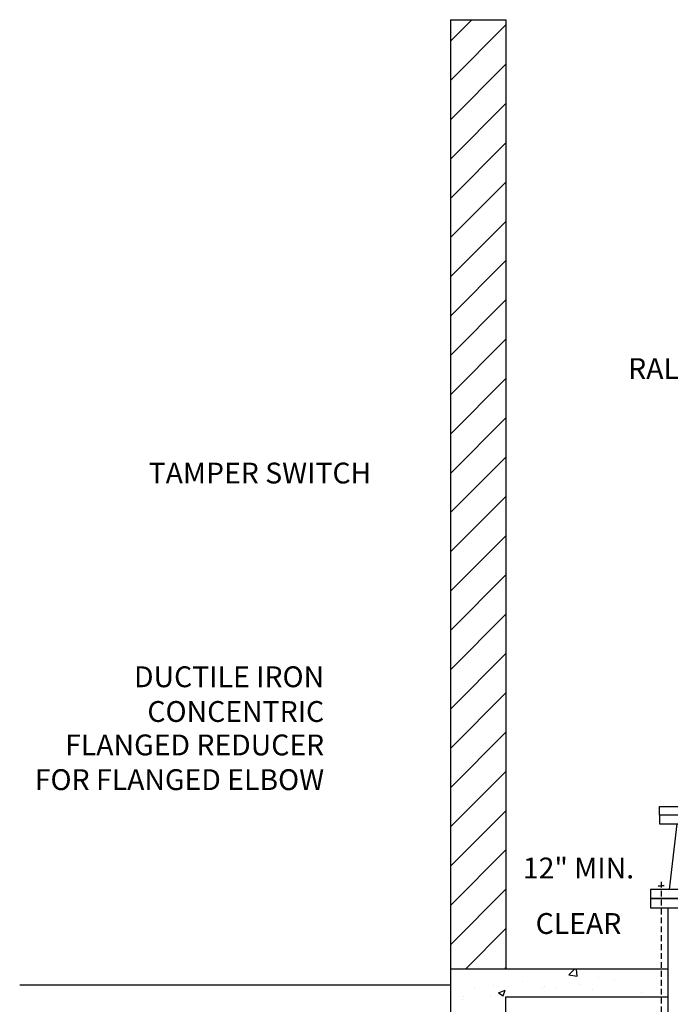
# Model space of a CAD drawing. Units: feet. Extents: x -386 to 275, y 4 to 203.
# Drawn here: x -386 to -316, y 73 to 179 of the extents above; entities that cross this region are included whole.
import ezdxf
from ezdxf.enums import TextEntityAlignment as Align

# ---------------------------------------------------------------- set-up
doc = ezdxf.new("R2010")
doc.units = ezdxf.units.FT
doc.header["$LTSCALE"] = 5
doc.header["$MEASUREMENT"] = 0
doc.linetypes.add('SHIDDEN', pattern=[0.1925, 0.125, -0.0675])
doc.layers.get('0').update_dxf_attribs({"linetype": 'CONTINUOUS'})
for name, color, linetype in [('FPDETAIL', 7, 'CONTINUOUS'), ('FPHEAD', 7, 'CONTINUOUS'), ('FPPIPE', 7, 'CONTINUOUS'), ('FPTEXT', 7, 'CONTINUOUS')]:
    doc.layers.add(name, color=color, linetype=linetype)
doc.styles.add('ROMANT', font='romant')

# ---------------------------------------------------------------- blocks, each defined once
blk = doc.blocks.new('FL6')
for p, q in [((0, 0.2292), (0, -0.2292)), ((0.0417, 0.2292), (0, 0.2292)), ((0.0417, -0.2292), (0.0417, 0.2292)), ((0, -0.2292), (0.0417, -0.2292))]:
    blk.add_line(p, q)
blk = doc.blocks.new('FR6X4')
for p, q in [((0.0417, 0.2292), (0, 0.2292)), ((0, 0.2292), (0, -0.2292)), ((0.0417, -0.2292), (0.0417, 0.2292)), ((0.375, 0.1875), (0.3359, 0.1875)), ((0.3359, 0.1875), (0.3359, -0.1875)), ((0.375, -0.1875), (0.375, 0.1875)), ((0.0417, 0.1435), (0.3359, 0.1088)), ((0.0417, -0.1435), (0.3359, -0.1088)), ((0.3359, -0.1875), (0.375, -0.1875)), ((0, -0.2292), (0.0417, -0.2292))]:
    blk.add_line(p, q)
blk = doc.blocks.new('*X24')
at = {"color": 0}
for p, q in [((256.4, 326.34), (258.84, 328.88)), ((259.96, 325.79), (259.6, 328.88)), ((236.23, 323.64), (236.23, 323.64)), ((256.4, 326.34), (259.96, 325.79)), ((256.77, 326.45), (256.77, 326.45)), ((269.25, 325.18), (269.25, 325.18)), ((276.03, 324.16), (276.03, 324.16)), ((215.46, 320.64), (215.46, 320.64)), ((223.82, 321.67), (223.82, 321.67)), ((226.03, 318.66), (228.83, 319.73)), ((228.02, 317.32), (228.83, 319.73)), ((245.18, 320.76), (245.18, 320.76)), ((245.92, 321.17), (245.92, 321.17)), ((250.87, 320.85), (250.87, 320.85)), ((260.88, 322.17), (260.88, 322.17)), ((266.53, 319.86), (266.53, 319.86)), ((299.09, 319.72), (299.29, 319.92)), ((299.09, 319.72), (299.29, 319.69)), ((210.46, 315.53), (210.46, 315.53)), ((210.91, 317.2), (210.91, 317.2)), ((222.6, 317.17), (222.6, 317.17)), ((225.6, 317.52), (225.6, 317.52)), ((226.03, 318.66), (228.02, 317.32)), ((287.88, 318.96), (287.88, 318.96)), ((297.26, 318.7), (297.26, 318.7)), ((214.97, 307.32), (214.97, 307.32)), ((225.85, 305.86), (227.78, 308.16)), ((228.24, 305.65), (227.78, 308.16)), ((225.85, 305.86), (228.24, 305.65)), ((215.08, 301.75), (215.08, 301.75)), ((215.87, 301.33), (215.87, 301.33)), ((214.48, 294), (214.48, 294)), ((216.3, 289.65), (219.1, 290.73)), ((216.3, 289.65), (218.29, 288.31)), ((218.29, 288.31), (219.1, 290.73)), ((219.02, 287.37), (222.13, 290.62)), ((220.94, 293.3), (220.94, 293.3)), ((222.57, 286.82), (222.13, 290.62)), ((219.02, 287.37), (222.57, 286.82)), ((208.08, 280.89), (208.08, 280.89)), ((207.2, 280.51), (207.2, 280.51)), ((214, 280.69), (214, 280.69)), ((216.51, 275.52), (216.51, 275.52)), ((219.3, 273.52), (219.3, 273.52)), ((193.31, 264.81), (193.31, 264.81)), ((213.51, 267.37), (213.51, 267.37)), ((222.48, 266.52), (222.48, 266.52)), ((199.15, 262.51), (199.15, 262.51)), ((200.12, 260.56), (200.12, 260.56)), ((206.56, 260.65), (209.36, 261.72)), ((206.56, 260.65), (208.55, 259.3)), ((208.55, 259.3), (209.36, 261.72)), ((221.47, 259.66), (221.47, 259.66)), ((233.94, 261.06), (233.94, 261.06)), ((208.78, 257.74), (208.78, 257.74)), ((218.79, 259.06), (218.79, 259.06)), ((233.8, 257.06), (233.8, 257.06)), ((242.82, 258.76), (242.82, 258.76)), ((181.2, 252.65), (181.5, 253.01)), ((181.96, 250.5), (181.5, 253.01)), ((181.63, 248.41), (184.74, 251.66)), ((183.51, 254.42), (183.51, 254.42)), ((185.19, 247.86), (184.74, 251.66)), ((192.82, 251.5), (192.82, 251.5)), ((213.02, 254.06), (213.02, 254.06)), ((181.2, 250.57), (181.96, 250.5)), ((181.63, 248.41), (185.19, 247.86)), ((208.26, 248.2), (210.19, 250.5)), ((208.26, 248.2), (210.65, 247.99)), ((210.65, 247.99), (210.19, 250.5)), ((236.95, 245.69), (238.88, 247.99)), ((239.34, 245.48), (238.88, 247.99)), ((248.68, 248.61), (248.68, 248.61)), ((208.27, 243.29), (208.27, 243.29)), ((220.83, 242.65), (220.83, 242.65)), ((223.42, 245.28), (223.42, 245.28)), ((224.68, 242.17), (227.43, 245.04)), ((227.77, 242.17), (227.43, 245.04)), ((230.44, 244.54), (233.24, 245.62)), ((230.44, 244.54), (232.43, 243.2)), ((232.43, 243.2), (233.24, 245.62)), ((233.31, 243.74), (233.31, 243.74)), ((236.95, 245.69), (239.34, 245.48)), ((244.15, 246.65), (244.15, 246.65))]:
    blk.add_line(p, q, dxfattribs=at)

msp = doc.modelspace()

# ---------------------------------------------------------------- linework, layer by layer
at = {"color": 0}
for p, q in [((-339.89, 176.63), (-337.57, 178.95)), ((-339.89, 172.39), (-333.89, 178.39)), ((-339.89, 168.14), (-333.89, 174.14)), ((-339.89, 163.9), (-333.89, 169.9)), ((-339.89, 159.66), (-333.89, 165.66)), ((-339.89, 155.42), (-333.89, 161.42)), ((-339.89, 151.17), (-333.89, 157.17)), ((-339.89, 146.93), (-333.89, 152.93)), ((-339.89, 142.69), (-333.89, 148.69)), ((-339.89, 138.45), (-333.89, 144.45)), ((-339.89, 134.2), (-333.89, 140.2)), ((-339.89, 129.96), (-333.89, 135.96)), ((-339.89, 125.72), (-333.89, 131.72)), ((-339.89, 121.47), (-333.89, 127.47)), ((-339.89, 117.23), (-333.89, 123.23)), ((-339.89, 112.99), (-333.89, 118.99)), ((-339.89, 108.75), (-333.89, 114.75)), ((-339.89, 104.5), (-333.89, 110.5)), ((-339.89, 100.26), (-333.89, 106.26)), ((-339.89, 96.02), (-333.89, 102.02)), ((-339.89, 91.78), (-333.89, 97.78)), ((-339.89, 87.53), (-333.89, 93.53)), ((-339.89, 83.29), (-333.89, 89.29)), ((-339.89, 79.05), (-333.89, 85.05)), ((-338.27, 76.43), (-333.89, 80.81)), ((-334.02, 76.43), (-333.89, 76.56))]:
    msp.add_line(p, q, dxfattribs=at)
for p, q in [((-317.3, 93.98), (-308.3, 93.98)), ((-317.3, 93.04), (-317.3, 93.98)), ((-308.3, 93.04), (-317.3, 93.04))]:
    msp.add_line(p, q)
at = {"layer": 'FPDETAIL'}
for p, q in [((-339.89, 178.95), (-339.89, 64.49)), ((-339.89, 178.95), (-333.89, 178.95)), ((-333.89, 178.95), (-333.89, 80.21)), ((-333.89, 80.21), (-333.89, 77.21)), ((-333.89, 77.21), (-333.89, 76.43)), ((-339.89, 74.68), (-386.39, 74.68))]:
    msp.add_line(p, q, dxfattribs=at)
msp.add_lwpolyline([(-333.89, 64.49), (-333.89, 73.43), (-316.37, 73.43), (-316.37, 76.43), (-339.89, 76.43), (-339.89, 60.75), (-345.89, 60.75), (-345.89, 54.75), (-327.89, 54.75), (-327.89, 60.75), (-333.89, 60.75)], close=True, dxfattribs=at)
at = {"layer": 'FPHEAD'}
for p in [(-317.47, 85.42), (-317.47, 85.42), (-316.8, 85.42)]:
    msp.add_line(p, (-317.14, 85.42), dxfattribs=at)
at = {"layer": 'FPHEAD', "linetype": 'SHIDDEN'}
msp.add_line((-317.14, 85.85), (-317.14, 64.49), dxfattribs=at)
at = {"layer": 'FPPIPE'}
msp.add_line((-316.37, 64.49), (-316.37, 83.04), dxfattribs=at)
at = {"layer": 'FPTEXT'}
for points in [[(-307.12, 113.15, 0, 1.5, 0), (-311.23, 115, 0, 0, 0), (-344.39, 130, 0, 0, 0), (-346.49, 130, 0, 0, 0)], [(-317.45, 88.77, 0, 1.5, 0), (-321.13, 91.36, 0, 0, 0), (-344.74, 108, 0, 0, 0), (-351.57, 108, 0, 0, 0)], [(-333.87, 84.04, 0, 1.5, 0), (-329.37, 84.04, 0, 0, 0), (-326.64, 84.04, 0, 0, 0)], [(-318.3, 84.04, 0, 1.5, 0), (-322.8, 84.04, 0, 0, 0), (-326.64, 84.04, 0, 0, 0)]]:
    msp.add_lwpolyline(points, format="xyseb", dxfattribs=at)

# ---------------------------------------------------------------- block references
at = {"layer": 'FPDETAIL', "xscale": 24, "yscale": 24, "zscale": 24, "rotation": 90}
for name, p in [('FR6X4', (-312.8, 84.04)), ('FL6', (-312.8, 83.04))]:
    msp.add_blockref(name, p, dxfattribs=at)
at = {"layer": 'FPPIPE', "color": 1, "xscale": 0.25, "yscale": 0.25, "zscale": 0.25}
msp.add_blockref('*X24', (-391.19, -5.79), dxfattribs=at)

# ---------------------------------------------------------------- texts
at = {"layer": 'FPTEXT', "style": 'ROMANT'}
for s, p in [('RALEIGH APPROVED BACKFLOW', (-274.96, 140.15)), ('TAMPER SWITCH', (-348.43, 128.87)), ('DUCTILE IRON', (-353.52, 106.87)), ('CONCENTRIC', (-353.52, 103.12)), ('FLANGED REDUCER', (-353.52, 99.51)), ('FOR FLANGED ELBOW', (-353.52, 95.76))]:
    msp.add_text(s, height=2.25, dxfattribs=at).set_placement(p, align=Align.RIGHT)
for s, p in [('12" MIN.', (-326.06, 87.05)), ('CLEAR', (-326.06, 81.06))]:
    msp.add_text(s, height=2.25, dxfattribs=at).set_placement(p, align=Align.MIDDLE)

doc.saveas('drawing.dxf')
